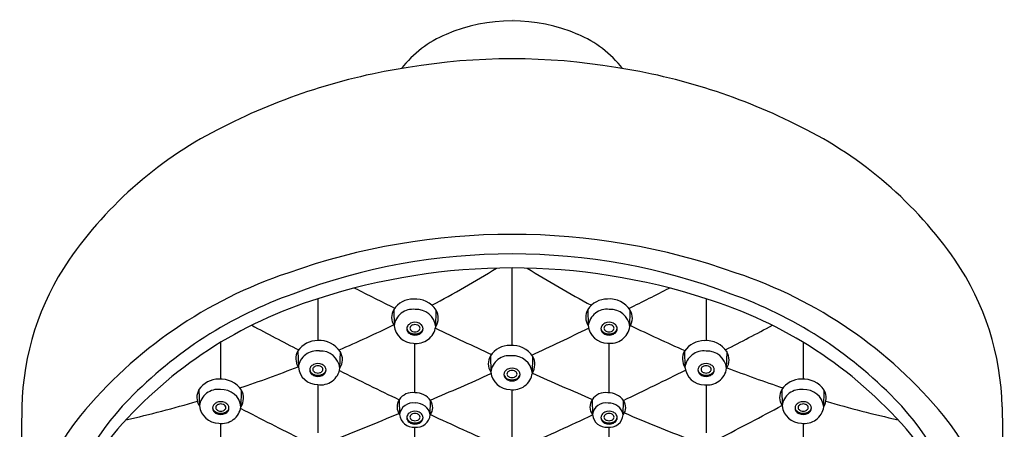
# Model space of a CAD drawing. Units: inches. Extents: x 3568.18 to 3571.73, y 181.58 to 185.23.
# Drawn here: x 3568.18 to 3571.73, y 183.75 to 185.23 of the extents above; entities that cross this region are included whole.
import ezdxf

# ---------------------------------------------------------------- set-up
doc = ezdxf.new("R2010")
doc.units = ezdxf.units.IN
doc.header["$LTSCALE"] = 0.64311
doc.header["$MEASUREMENT"] = 0
doc.layers.get('0').update_dxf_attribs({"color": 255, "linetype": 'CONTINUOUS'})
doc.layers.get('Defpoints').update_dxf_attribs({"linetype": 'CONTINUOUS'})
doc.styles.get("Standard").update_dxf_attribs({"font": 'txt', "width": 0.8})

msp = doc.modelspace()

# ---------------------------------------------------------------- linework, layer by layer
for p, q in [((3569.527, 184.1833), (3569.5284, 184.1248)), ((3569.6784, 184.1212), (3569.6798, 184.1805)), ((3570.2263, 184.1834), (3570.2277, 184.1249)), ((3570.3776, 184.1213), (3570.3791, 184.1807)), ((3569.1821, 184.034), (3569.1835, 183.9755)), ((3569.3334, 183.9719), (3569.3349, 184.0312)), ((3569.8752, 184.0165), (3569.8766, 183.958)), ((3570.0265, 183.9544), (3570.028, 184.0137)), ((3570.5749, 184.0336), (3570.5763, 183.9751)), ((3570.7262, 183.9716), (3570.7277, 184.0309)), ((3568.8256, 183.8953), (3568.8271, 183.8367)), ((3568.977, 183.8332), (3568.9784, 183.8925)), ((3570.9247, 183.8952), (3570.9261, 183.8366)), ((3571.076, 183.8331), (3571.0775, 183.8924)), ((3569.5468, 183.8584), (3569.5481, 183.8053)), ((3569.6587, 183.8041), (3569.66, 183.8555)), ((3570.2418, 183.8583), (3570.2431, 183.8052)), ((3570.3537, 183.804), (3570.355, 183.8554)), ((3568.1874, 183.8325), (3568.1798, 183.2087)), ((3571.7189, 183.8325), (3571.7266, 183.2087))]:
    msp.add_line(p, q)
for centre, radius, start, end in [((3569.9532, 184.6116), 0.6094, 67.0408, 112.9592), ((3569.8702, 184.8036), 0.4002, 112.7478, 142.0163), ((3570.0362, 184.8036), 0.4002, 37.9837, 67.2522), ((3569.9532, 182.8077), 2.277, 80.5507, 99.4493), ((3569.9082, 182.8819), 2.1966, 98.6099, 116.9268), ((3569.9982, 182.8819), 2.1966, 63.0732, 81.3901), ((3569.5677, 183.5184), 1.4751, 116.3308, 145.2042), ((3570.3386, 183.5184), 1.4751, 34.7958, 63.6692), ((3569.9532, 182.0386), 2.4148, 70.4548, 109.5452), ((3569.9532, 182.1487), 2.2341, 69.3075, 110.6925), ((3569.1629, 183.811), 0.9757, 145.7487, 178.7376), ((3569.9532, 182.0692), 2.2632, 71.9927, 108.0073), ((3567.5571, 188.1514), 4.4798, 298.0616, 301.4981), ((10370.2257, 183.5099), 6800.2726, 179.99307114, 179.99541477), ((3572.2975, 188.0301), 4.3497, 238.2404, 241.7565), ((3570.7435, 183.811), 0.9757, 1.2624, 34.2513), ((3569.6652, 182.7571), 1.6416, 108.4636, 140.4879), ((3570.2411, 182.7571), 1.6416, 39.5121, 71.5364), ((3575.8277, 196.9182), 14.2027, 243.02778, 243.67983), ((3564.1621, 196.7142), 13.9831, 296.37748, 297.04675), ((3569.6777, 182.7882), 1.5389, 109.5091, 135.8716), ((3570.2287, 182.7882), 1.5389, 44.1284, 70.4909), ((3569.7145, 182.7238), 1.567, 107.1086, 138.9803), ((34618.345, 182.1977), 31049.0915, 179.9962655, 179.99654264), ((3569.5976, 184.1351), 0.0855, 89.7485, 145.685), ((3569.605, 184.1313), 0.0895, 33.3242, 94.4983), ((3570.2969, 184.1352), 0.0855, 89.7485, 145.685), ((3570.3043, 184.1315), 0.0895, 33.3242, 94.4983), ((3570.1918, 182.7238), 1.567, 41.0197, 72.8914), ((19015.0641, 183.6478), 15444.4112, 179.99787166, 179.99842915), ((3569.5749, 184.1552), 0.0555, 149.5666, 213.1907), ((3569.5954, 184.1162), 0.0675, 82.4173, 172.7018), ((3569.6087, 184.1131), 0.0701, 6.6364, 93.5783), ((3569.6301, 184.1521), 0.0573, 327.4093, 29.7628), ((3570.2742, 184.1553), 0.0555, 149.5666, 213.1907), ((3570.2947, 184.1163), 0.0675, 82.4173, 172.7018), ((3570.308, 184.1132), 0.0701, 6.6364, 93.5783), ((3570.3294, 184.1522), 0.0573, 327.4093, 29.7628), ((3575.4852, 196.2929), 13.7799, 241.99781, 242.79221), ((3567.5571, 188.1514), 4.4798, 293.3174, 296.0808), ((3569.5983, 184.1323), 0.0703, 186.1719, 269.8784), ((3569.5925, 184.1139), 0.0185, 144.6599, 215.3401), ((3569.5995, 184.109), 0.027, 115.2951, 144.6599), ((3569.595, 184.1159), 0.00961, 144.1417, 215.8583), ((3569.5997, 184.1125), 0.0155, 125.1657, 144.1417), ((3569.6036, 184.1007), 0.0362, 64.4678, 115.5322), ((3569.6018, 184.1092), 0.0194, 110.4453, 124.5334), ((3569.6036, 184.1038), 0.025, 69.924, 110.076), ((3569.6089, 184.1314), 0.0702, 261.1798, 351.6573), ((3569.6054, 184.1092), 0.0194, 55.4666, 69.5547), ((3569.6075, 184.1125), 0.0155, 35.8583, 54.8343), ((3569.6076, 184.109), 0.027, 35.3401, 64.7049), ((3569.6122, 184.1159), 0.00961, 324.1417, 35.8583), ((3569.6146, 184.1139), 0.0185, 324.6599, 35.3401), ((3570.2976, 184.1325), 0.0703, 186.1719, 269.8784), ((3570.2917, 184.1139), 0.0185, 144.6599, 215.3401), ((3570.2987, 184.109), 0.027, 115.2951, 144.6599), ((3570.2942, 184.1159), 0.00961, 144.1417, 215.8583), ((3570.2989, 184.1125), 0.0155, 125.1657, 144.1417), ((3570.3028, 184.1007), 0.0362, 64.4678, 115.5322), ((3570.301, 184.1092), 0.0194, 110.4453, 124.5334), ((3570.3028, 184.1038), 0.025, 69.924, 110.076), ((3570.3082, 184.1315), 0.0702, 261.1798, 351.6573), ((3570.3046, 184.1092), 0.0194, 55.4666, 69.5547), ((3570.3067, 184.1125), 0.0155, 35.8583, 54.8343), ((3570.3069, 184.109), 0.027, 35.3401, 64.7049), ((3570.3114, 184.1159), 0.00961, 324.1417, 35.8583), ((3570.3139, 184.1139), 0.0185, 324.6599, 35.3401), ((3572.2975, 188.0301), 4.3497, 243.8456, 246.6881), ((3564.4067, 196.3307), 13.8201, 297.19333, 297.98207), ((3569.5925, 184.1171), 0.0185, 184.9344, 215.3401), ((3569.5988, 184.1235), 0.0274, 218.5814, 251.0391), ((3569.5995, 184.1189), 0.027, 215.3401, 244.7049), ((3569.5997, 184.1193), 0.0155, 215.8583, 234.8343), ((3569.6036, 184.1272), 0.0362, 244.4678, 295.5322), ((3569.6036, 184.1357), 0.0405, 250.3269, 289.6731), ((3569.6018, 184.1226), 0.0194, 235.4666, 249.5547), ((3569.6036, 184.1279), 0.025, 249.924, 290.076), ((3569.6054, 184.1226), 0.0194, 290.4453, 304.5334), ((3569.6075, 184.1193), 0.0155, 305.1657, 324.1417), ((3569.6083, 184.1235), 0.0274, 288.9609, 321.4186), ((3569.6076, 184.1189), 0.027, 295.2951, 324.6599), ((3569.6146, 184.1171), 0.0185, 324.6599, 355.0656), ((3575.8277, 196.9182), 14.2027, 244.33978, 245.2376), ((3564.1621, 196.7142), 13.9831, 294.78538, 295.71488), ((3570.2917, 184.1171), 0.0185, 184.9344, 215.3401), ((3570.2981, 184.1235), 0.0274, 218.5814, 251.0391), ((3570.2987, 184.1189), 0.027, 215.3401, 244.7049), ((3570.2989, 184.1193), 0.0155, 215.8583, 234.8343), ((3570.3028, 184.1272), 0.0362, 244.4678, 295.5322), ((3570.3028, 184.1357), 0.0405, 250.3269, 289.6731), ((3570.301, 184.1226), 0.0194, 235.4666, 249.5547), ((3570.3028, 184.1279), 0.025, 249.924, 290.076), ((3570.3046, 184.1226), 0.0194, 290.4453, 304.5334), ((3570.3067, 184.1193), 0.0155, 305.1657, 324.1417), ((3570.3075, 184.1235), 0.0274, 288.9609, 321.4186), ((3570.3069, 184.1189), 0.027, 295.2951, 324.6599), ((3570.3139, 184.1171), 0.0185, 324.6599, 355.0656), ((9903.9104, 183.2338), 6335.0068, 179.99248472, 179.99367775), ((3569.2527, 183.9858), 0.0855, 89.7485, 145.685), ((3569.2601, 183.982), 0.0895, 33.3242, 94.4983), ((-36503.7878, 182.4382), 40073.3912, 0.00206615, 0.00232092), ((3569.9458, 183.9683), 0.0855, 89.7485, 145.685), ((3569.9532, 183.9646), 0.0895, 33.3242, 94.4983), ((-19602.0721, 182.7112), 23172.3752, 0.00289787, 0.00333879), ((3570.6455, 183.9855), 0.0855, 89.7485, 145.685), ((3570.6529, 183.9817), 0.0895, 33.3242, 94.4983), ((4485.9005, 183.7867), 914.8979, 179.9825879, 179.9908556), ((3569.23, 184.0059), 0.0555, 149.5666, 213.1907), ((3569.2504, 183.9669), 0.0675, 82.4173, 172.7018), ((3569.2637, 183.9638), 0.0701, 6.6364, 93.5783), ((3569.2851, 184.0028), 0.0573, 327.4093, 29.7628), ((3569.9231, 183.9884), 0.0555, 149.5666, 213.1907), ((3569.9436, 183.9494), 0.0675, 82.4173, 172.7018), ((3569.9569, 183.9463), 0.0701, 6.6364, 93.5783), ((3569.9782, 183.9853), 0.0573, 327.4093, 29.7628), ((3570.6228, 184.0055), 0.0555, 149.5666, 213.1907), ((3570.6433, 183.9665), 0.0675, 82.4173, 172.7018), ((3570.6565, 183.9634), 0.0701, 6.6364, 93.5783), ((3570.6779, 184.0024), 0.0573, 327.4093, 29.7628), ((3567.5571, 188.1514), 4.4798, 288.4129, 291.2747), ((3569.2429, 183.9655), 0.0185, 144.6599, 215.3401), ((3569.2499, 183.9606), 0.027, 115.2951, 144.6599), ((3569.2501, 183.9641), 0.0155, 125.1657, 144.1417), ((3569.2539, 183.9523), 0.0362, 64.4678, 115.5322), ((3569.2522, 183.9608), 0.0194, 110.4453, 124.5334), ((3569.254, 183.9554), 0.025, 69.924, 110.076), ((3569.2558, 183.9608), 0.0194, 55.4666, 69.5547), ((3569.2578, 183.9641), 0.0155, 35.8583, 54.8343), ((3569.258, 183.9606), 0.027, 35.3401, 64.7049), ((3569.265, 183.9655), 0.0185, 324.6599, 35.3401), ((3570.6414, 183.9655), 0.0185, 144.6599, 215.3401), ((3570.6484, 183.9606), 0.027, 115.2951, 144.6599), ((3570.6485, 183.9641), 0.0155, 125.1657, 144.1417), ((3570.6524, 183.9523), 0.0362, 64.4678, 115.5322), ((3570.6506, 183.9608), 0.0194, 110.4453, 124.5334), ((3570.6524, 183.9554), 0.025, 69.924, 110.076), ((3570.6542, 183.9608), 0.0194, 55.4666, 69.5547), ((3570.6563, 183.9641), 0.0155, 35.8583, 54.8343), ((3570.6565, 183.9606), 0.027, 35.3401, 64.7049), ((3570.6635, 183.9655), 0.0185, 324.6599, 35.3401), ((3569.2534, 183.983), 0.0703, 186.1719, 269.8784), ((3569.2429, 183.9687), 0.0185, 184.9344, 215.3401), ((3569.2492, 183.9751), 0.0274, 218.5814, 251.0391), ((3569.2499, 183.9705), 0.027, 215.3401, 244.7049), ((3569.2453, 183.9675), 0.00961, 144.1417, 215.8583), ((3569.2501, 183.9709), 0.0155, 215.8583, 234.8343), ((3569.2539, 183.9788), 0.0362, 244.4678, 295.5322), ((3569.2539, 183.9873), 0.0405, 250.3269, 289.6731), ((3569.2522, 183.9742), 0.0194, 235.4666, 249.5547), ((3569.254, 183.9795), 0.025, 249.924, 290.076), ((3569.264, 183.9821), 0.0702, 261.1798, 351.6573), ((3569.2558, 183.9742), 0.0194, 290.4453, 304.5334), ((3569.2578, 183.9709), 0.0155, 305.1657, 324.1417), ((3569.2587, 183.9751), 0.0274, 288.9609, 321.4186), ((3569.258, 183.9705), 0.027, 295.2951, 324.6599), ((3569.2626, 183.9675), 0.00961, 324.1417, 35.8583), ((3569.265, 183.9687), 0.0185, 324.6599, 355.0656), ((3575.4852, 196.2929), 13.7799, 243.47653, 244.47217), ((3564.1621, 196.7142), 13.9831, 293.14816, 294.12509), ((3569.9465, 183.9655), 0.0703, 186.1719, 269.8784), ((3569.9421, 183.9491), 0.0185, 144.6599, 215.3401), ((3569.9421, 183.9522), 0.0185, 184.9344, 215.3401), ((3569.9491, 183.9441), 0.027, 115.2951, 144.6599), ((3569.9484, 183.9586), 0.0274, 218.5814, 251.0391), ((3569.9446, 183.951), 0.00961, 144.1417, 215.8583), ((3569.9493, 183.9476), 0.0155, 125.1657, 144.1417), ((3569.9493, 183.9544), 0.0155, 215.8583, 234.8343), ((3569.9532, 183.9358), 0.0362, 64.4678, 115.5322), ((3569.9514, 183.9443), 0.0194, 110.4453, 124.5334), ((3569.9514, 183.9577), 0.0194, 235.4666, 249.5547), ((3569.9532, 183.9389), 0.025, 69.924, 110.076), ((3569.9571, 183.9646), 0.0702, 261.1798, 351.6573), ((3569.955, 183.9443), 0.0194, 55.4666, 69.5547), ((3569.955, 183.9577), 0.0194, 290.4453, 304.5334), ((3569.9571, 183.9476), 0.0155, 35.8583, 54.8343), ((3569.9571, 183.9544), 0.0155, 305.1657, 324.1417), ((3569.9579, 183.9586), 0.0274, 288.9609, 321.4186), ((3569.9572, 183.9441), 0.027, 35.3401, 64.7049), ((3569.9618, 183.951), 0.00961, 324.1417, 35.8583), ((3569.9642, 183.9491), 0.0185, 324.6599, 35.3401), ((3569.9642, 183.9522), 0.0185, 324.6599, 355.0656), ((3575.8277, 196.9182), 14.2027, 245.89209, 246.84426), ((3564.4067, 196.3307), 13.8201, 295.49176, 296.52299), ((3570.6462, 183.9827), 0.0703, 186.1719, 269.8784), ((3570.6414, 183.9687), 0.0185, 184.9344, 215.3401), ((3570.6477, 183.9751), 0.0274, 218.5814, 251.0391), ((3570.6484, 183.9705), 0.027, 215.3401, 244.7049), ((3570.6438, 183.9675), 0.00961, 144.1417, 215.8583), ((3570.6485, 183.9709), 0.0155, 215.8583, 234.8343), ((3570.6524, 183.9788), 0.0362, 244.4678, 295.5322), ((3570.6524, 183.9873), 0.0405, 250.3269, 289.6731), ((3570.6506, 183.9742), 0.0194, 235.4666, 249.5547), ((3570.6524, 183.9795), 0.025, 249.924, 290.076), ((3570.6568, 183.9817), 0.0702, 261.1798, 351.6573), ((3570.6542, 183.9742), 0.0194, 290.4453, 304.5334), ((3570.6563, 183.9709), 0.0155, 305.1657, 324.1417), ((3570.6572, 183.9751), 0.0274, 288.9609, 321.4186), ((3570.6565, 183.9705), 0.027, 295.2951, 324.6599), ((3570.661, 183.9675), 0.00961, 324.1417, 35.8583), ((3570.6635, 183.9687), 0.0185, 324.6599, 355.0656), ((3572.2975, 188.0301), 4.3497, 248.8414, 251.6652), ((3568.8962, 183.8471), 0.0855, 89.7485, 145.685), ((3568.9036, 183.8433), 0.0895, 33.3242, 94.4983), ((34618.345, 182.1977), 31049.0915, 179.99683537, 179.9971551), ((3569.9491, 183.954), 0.027, 215.3401, 244.7049), ((3569.9532, 183.9623), 0.0362, 244.4678, 295.5322), ((3569.9532, 183.9708), 0.0405, 250.3269, 289.6731), ((3569.9532, 183.963), 0.025, 249.924, 290.076), ((3569.9572, 183.954), 0.027, 295.2951, 324.6599), ((19015.0641, 183.6478), 15444.4112, 179.99902102, 179.99966), ((3570.9953, 183.847), 0.0855, 89.7485, 145.685), ((3571.0027, 183.8432), 0.0895, 33.3242, 94.4983), ((3568.8735, 183.8671), 0.0555, 149.5666, 213.1907), ((3568.894, 183.8281), 0.0675, 82.4173, 172.7018), ((3568.9073, 183.8251), 0.0701, 6.6364, 93.5783), ((3568.9287, 183.864), 0.0573, 327.4093, 29.7628), ((3569.5941, 183.8275), 0.0565, 80.6658, 146.8473), ((3569.6066, 183.8182), 0.0651, 34.9261, 92.9409), ((10370.2257, 183.5099), 6800.2726, 179.99675897, 179.9982154), ((3570.2891, 183.8274), 0.0565, 80.6658, 146.8473), ((3570.3016, 183.8181), 0.0651, 34.9261, 92.9409), ((3570.9726, 183.867), 0.0555, 149.5666, 213.1907), ((3570.9931, 183.828), 0.0675, 82.4173, 172.7018), ((3571.0063, 183.825), 0.0701, 6.6364, 93.5783), ((3571.0277, 183.8639), 0.0573, 327.4093, 29.7628), ((3569.2758, 183.1694), 0.985, 135.5085, 167.3474), ((3567.5571, 188.1514), 4.4798, 282.9666, 286.3708), ((3568.8969, 183.8443), 0.0703, 186.1719, 269.8784), ((3568.8931, 183.8285), 0.0185, 144.6599, 215.3401), ((3568.9, 183.8235), 0.027, 115.2951, 144.6599), ((3568.8955, 183.8304), 0.00961, 144.1417, 215.8583), ((3568.9003, 183.827), 0.0155, 125.1657, 144.1417), ((3568.9041, 183.8153), 0.0362, 64.4678, 115.5322), ((3568.9023, 183.8237), 0.0194, 110.4453, 124.5334), ((3568.9041, 183.8184), 0.025, 69.924, 110.076), ((3568.9059, 183.8237), 0.0194, 55.4666, 69.5547), ((3568.908, 183.827), 0.0155, 35.8583, 54.8343), ((3568.9082, 183.8235), 0.027, 35.3401, 64.7049), ((3568.9127, 183.8304), 0.00961, 324.1417, 35.8583), ((3568.9152, 183.8285), 0.0185, 324.6599, 35.3401), ((3569.5849, 183.8328), 0.0459, 146.071, 216.7446), ((3569.5967, 183.7983), 0.0491, 80.3799, 171.835), ((3569.6075, 183.7947), 0.0521, 10.4008, 92.8772), ((3569.6238, 183.8307), 0.0439, 322.757, 34.4155), ((3570.2799, 183.8326), 0.0459, 146.071, 216.7446), ((3570.2917, 183.7982), 0.0491, 80.3799, 171.835), ((3570.3025, 183.7946), 0.0521, 10.4008, 92.8772), ((3570.3188, 183.8306), 0.0439, 322.757, 34.4155), ((3565.1515, 194.5928), 12.2072, 297.03374, 298.22921), ((3570.996, 183.8442), 0.0703, 186.1719, 269.8784), ((3570.9912, 183.8285), 0.0185, 144.6599, 215.3401), ((3570.9982, 183.8235), 0.027, 115.2951, 144.6599), ((3570.9936, 183.8304), 0.00961, 144.1417, 215.8583), ((3570.9984, 183.827), 0.0155, 125.1657, 144.1417), ((3571.0023, 183.8153), 0.0362, 64.4678, 115.5322), ((3571.0004, 183.8237), 0.0194, 110.4453, 124.5334), ((3571.0022, 183.8184), 0.025, 69.924, 110.076), ((3571.004, 183.8237), 0.0194, 55.4666, 69.5547), ((3571.0061, 183.827), 0.0155, 35.8583, 54.8343), ((3571.0063, 183.8235), 0.027, 35.3401, 64.7049), ((3571.0109, 183.8304), 0.00961, 324.1417, 35.8583), ((3571.0133, 183.8285), 0.0185, 324.6599, 35.3401), ((3572.2975, 188.0301), 4.3497, 253.8005, 257.333), ((3570.6306, 183.1694), 0.985, 12.6526, 44.4915), ((3569.1738, 183.1784), 0.9945, 141.1995, 178.2498), ((3568.8931, 183.8316), 0.0185, 184.9344, 215.3401), ((3568.8994, 183.838), 0.0274, 218.5814, 251.0391), ((3568.9, 183.8334), 0.027, 215.3401, 244.7049), ((3568.9003, 183.8338), 0.0155, 215.8583, 234.8343), ((3568.9041, 183.8417), 0.0362, 244.4678, 295.5322), ((3568.9041, 183.8503), 0.0405, 250.3269, 289.6731), ((3568.9023, 183.8371), 0.0194, 235.4666, 249.5547), ((3568.9041, 183.8425), 0.025, 249.924, 290.076), ((3568.9075, 183.8433), 0.0702, 261.1798, 351.6573), ((3568.9059, 183.8371), 0.0194, 290.4453, 304.5334), ((3568.908, 183.8338), 0.0155, 305.1657, 324.1417), ((3568.9088, 183.838), 0.0274, 288.9609, 321.4186), ((3568.9082, 183.8334), 0.027, 295.2951, 324.6599), ((3568.9152, 183.8316), 0.0185, 324.6599, 355.0656), ((3575.1718, 195.7673), 13.4518, 242.57428, 243.62041), ((3564.1621, 196.7142), 13.9831, 291.58702, 292.64371), ((3569.5991, 183.8107), 0.0513, 186.0037, 274.6196), ((3569.5925, 183.7939), 0.0185, 144.6599, 215.3401), ((3569.5995, 183.789), 0.027, 115.2951, 144.6599), ((3569.595, 183.7959), 0.00961, 144.1417, 215.8583), ((3569.5997, 183.7925), 0.0155, 125.1657, 144.1417), ((3569.6036, 183.7807), 0.0362, 64.4678, 115.5322), ((3569.6018, 183.7891), 0.0194, 110.4453, 124.5334), ((3569.6036, 183.7838), 0.025, 69.924, 110.076), ((3569.6089, 183.8093), 0.05, 263.3794, 354.0714), ((3569.6054, 183.7891), 0.0194, 55.4666, 69.5547), ((3569.6075, 183.7925), 0.0155, 35.8583, 54.8343), ((3569.6076, 183.789), 0.027, 35.3401, 64.7049), ((3569.6122, 183.7959), 0.00961, 324.1417, 35.8583), ((3569.6146, 183.7939), 0.0185, 324.6599, 35.3401), ((3575.4852, 196.2929), 13.7799, 244.99031, 246.06337), ((3564.4067, 196.3307), 13.8201, 293.8984, 294.98172), ((3570.2941, 183.8105), 0.0513, 186.0037, 274.6196), ((3570.2917, 183.7939), 0.0185, 144.6599, 215.3401), ((3570.2987, 183.789), 0.027, 115.2951, 144.6599), ((3570.2942, 183.7959), 0.00961, 144.1417, 215.8583), ((3570.2989, 183.7925), 0.0155, 125.1657, 144.1417), ((3570.3028, 183.7807), 0.0362, 64.4678, 115.5322), ((3570.301, 183.7891), 0.0194, 110.4453, 124.5334), ((3570.3028, 183.7838), 0.025, 69.924, 110.076), ((3570.304, 183.8092), 0.05, 263.3794, 354.0714), ((3570.3046, 183.7891), 0.0194, 55.4666, 69.5547), ((3570.3067, 183.7925), 0.0155, 35.8583, 54.8343), ((3570.3069, 183.789), 0.027, 35.3401, 64.7049), ((3570.3114, 183.7959), 0.00961, 324.1417, 35.8583), ((3570.3139, 183.7939), 0.0185, 324.6599, 35.3401), ((3575.8277, 196.9182), 14.2027, 247.34934, 248.37474), ((3570.9912, 183.8316), 0.0185, 184.9344, 215.3401), ((3570.9975, 183.838), 0.0274, 218.5814, 251.0391), ((3570.9982, 183.8334), 0.027, 215.3401, 244.7049), ((3570.9984, 183.8338), 0.0155, 215.8583, 234.8343), ((3571.0023, 183.8417), 0.0362, 244.4678, 295.5322), ((3571.0023, 183.8503), 0.0405, 250.3269, 289.6731), ((3571.0004, 183.8371), 0.0194, 235.4666, 249.5547), ((3571.0022, 183.8425), 0.025, 249.924, 290.076), ((3571.0066, 183.8432), 0.0702, 261.1798, 351.6573), ((3571.004, 183.8371), 0.0194, 290.4453, 304.5334), ((3571.0061, 183.8338), 0.0155, 305.1657, 324.1417), ((3571.007, 183.838), 0.0274, 288.9609, 321.4186), ((3571.0063, 183.8334), 0.027, 295.2951, 324.6599), ((3571.0133, 183.8316), 0.0185, 324.6599, 355.0656), ((3570.7326, 183.1784), 0.9945, 1.7502, 38.8005), ((9903.9104, 183.2338), 6335.0068, 179.9951207, 179.99648168), ((3569.5925, 183.7971), 0.0185, 184.9344, 215.3401), ((3569.5988, 183.8035), 0.0274, 218.5814, 251.0391), ((3569.5995, 183.7989), 0.027, 215.3401, 244.7049), ((3569.5997, 183.7993), 0.0155, 215.8583, 234.8343), ((3569.6036, 183.8072), 0.0362, 244.4678, 295.5322), ((3569.6036, 183.8157), 0.0405, 250.3269, 289.6731), ((3569.6018, 183.8026), 0.0194, 235.4666, 249.5547), ((3569.6036, 183.8079), 0.025, 249.924, 290.076), ((3569.6054, 183.8026), 0.0194, 290.4453, 304.5334), ((3569.6075, 183.7993), 0.0155, 305.1657, 324.1417), ((3569.6083, 183.8035), 0.0274, 288.9609, 321.4186), ((3569.6076, 183.7989), 0.027, 295.2951, 324.6599), ((3569.6146, 183.7971), 0.0185, 324.6599, 355.0656), ((3570.2917, 183.7971), 0.0185, 184.9344, 215.3401), ((3570.2981, 183.8035), 0.0274, 218.5814, 251.0391), ((3570.2987, 183.7989), 0.027, 215.3401, 244.7049), ((3570.2989, 183.7993), 0.0155, 215.8583, 234.8343), ((3570.3028, 183.8072), 0.0362, 244.4678, 295.5322), ((3570.3028, 183.8157), 0.0405, 250.3269, 289.6731), ((3570.301, 183.8026), 0.0194, 235.4666, 249.5547), ((3570.3028, 183.8079), 0.025, 249.924, 290.076), ((3570.3046, 183.8026), 0.0194, 290.4453, 304.5334), ((3570.3067, 183.7993), 0.0155, 305.1657, 324.1417), ((3570.3075, 183.8035), 0.0274, 288.9609, 321.4186), ((3570.3069, 183.7989), 0.027, 295.2951, 324.6599), ((3570.3139, 183.7971), 0.0185, 324.6599, 355.0656), ((4485.9005, 183.7867), 914.8979, 180.0008469, 180.0102618), ((3569.2564, 183.1419), 0.9471, 139.8747, 172.3357), ((-36503.7878, 182.4382), 40073.3912, 0.00162947, 0.00188929), ((-19602.0721, 182.7112), 23172.3752, 0.00214274, 0.00259107), ((3570.6499, 183.1419), 0.9471, 7.6643, 40.1253)]:
    msp.add_arc(centre, radius, start, end)

# ---------------------------------------------------------------- texts
at = {"layer": 'Defpoints'}
for tag, p, s in [('TRADENAME', (3569.9533, 185.2228), 'AWAKEN'), ('MODELNUMBER', (3569.9533, 185.2244), 'K-72418-G'), ('PRODUCT', (3569.9533, 185.2211), 'SHOWERHEAD')]:
    msp.add_attdef(tag, p, s, height=0.001, dxfattribs=at)

doc.saveas('drawing.dxf')
